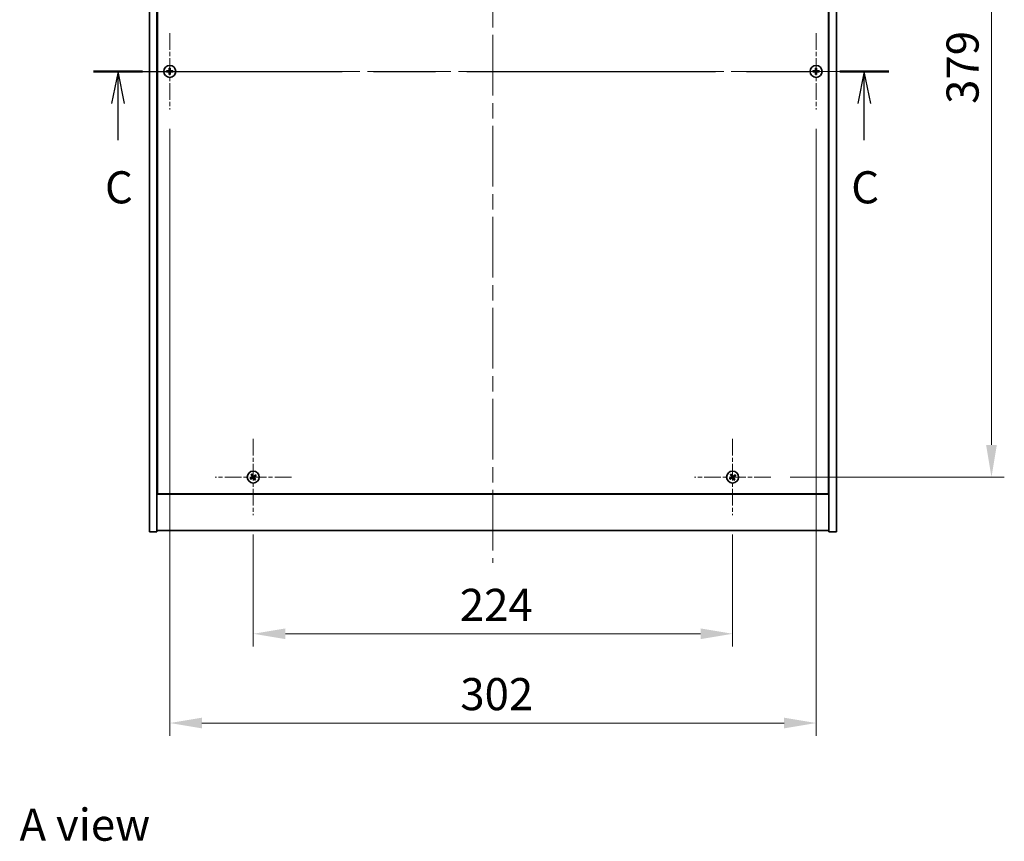
# Model space of a CAD drawing. Units: millimetres. Extents: x 0 to 10813, y 0 to 1686.
# Drawn here: x 2622 to 3082, y 1054 to 1438 of the extents above; entities that cross this region are included whole.
import ezdxf

# ---------------------------------------------------------------- set-up
doc = ezdxf.new("R2010")
doc.units = ezdxf.units.MM
doc.header["$LTSCALE"] = 5
doc.linetypes.add('CHAIN', pattern=[0.3543, 0.2362, -0.0295, 0.0591, -0.0295])
doc.layers.get('Defpoints').update_dxf_attribs({"lineweight": 25})
for name, color, linetype, lineweight in [('Center Mark (ISO)', 131, 'Continuous', 18), ('Centerline (ISO)', 131, 'Continuous', 18), ('Dimension (ISO)', 7, 'Continuous', 18), ('Dimension (ISO) @ 1', 7, 'Continuous', 18), ('Section Line (ISO)', 7, 'CHAIN', 25), ('Symbol (ISO)', 7, 'Continuous', 18), ('Visible (ISO)', 7, 'Continuous', 35)]:
    doc.layers.add(name, color=color, linetype=linetype, lineweight=lineweight)
doc.styles.add('Note Text (TK)', font='MS PGothic.ttf')
doc.dimstyles.new('Default - Method 1b (TK)', dxfattribs={"dimscale": 5, "dimtxt": 2.5, "dimasz": 2.5, "dimexe": 1, "dimexo": 1.5, "dimgap": 1, "dimtad": 1, "dimtoh": 1, "dimrnd": 1e-08, "dimdsep": 46, "dimtxsty": 'Note Text (TK)', "dimcen": 0.09, "dimdle": 5, "dimclrd": 100, "dimclre": 100, "dimclrt": 7, "dimadec": 1, "dimazin": 1, "dimtfac": 1, "dimtmove": 0, "dimatfit": 3, "dimfxl": 1, "dimtolj": 1, "dimlwd": -1, "dimlwe": -1, "dimarcsym": 0})

# ---------------------------------------------------------------- blocks, each defined once
blk = doc.blocks.new('2dTransSection2')
at = {"layer": 'Section Line (ISO)', "linetype": 'CHAIN', "ltscale": 16.402058}
blk.add_line((129.788, 243.653), (191.712, 243.653), dxfattribs=at)
at = {"layer": 'Section Line (ISO)', "linetype": 'Continuous', "lineweight": 50}
for p, q in [((129.788, 243.653), (133.599, 243.653)), ((187.9, 243.653), (191.712, 243.653))]:
    blk.add_line(p, q, dxfattribs=at)
at = {"layer": 'Section Line (ISO)', "linetype": 'Continuous'}
for p, q in [((131.693, 243.653), (131.193, 241.153)), ((131.693, 241.153), (131.693, 243.653)), ((132.193, 241.153), (131.693, 243.653)), ((189.806, 243.653), (189.306, 241.153)), ((189.806, 241.153), (189.806, 243.653)), ((190.306, 241.153), (189.806, 243.653)), ((131.693, 238.302), (131.693, 241.153)), ((189.806, 238.302), (189.806, 241.153))]:
    blk.add_line(p, q, dxfattribs=at)
at = {"layer": 'Section Line (ISO)', "char_height": 2.5, "attachment_point": 7, "style": 'Note Text (TK)'}
for insert in [(130.675, 232.594), (188.787, 232.594)]:
    blk.add_mtext('C', dxfattribs=dict(at, insert=insert))
blk = doc.blocks.new('*D61')
at = {"layer": 'Defpoints', "color": 0}
for p in [(2731.34, 1206.62), (2955.34, 1206.62), (2955.34, 1151.23)]:
    blk.add_point(p, dxfattribs=at)
at = {"layer": 'Dimension (ISO)', "color": 100}
for p, q in [((2731.34, 1197.62), (2731.34, 1145.23)), ((2955.34, 1197.62), (2955.34, 1145.23)), ((2746.34, 1151.23), (2940.34, 1151.23))]:
    blk.add_line(p, q, dxfattribs=at)
for points in [[(2746.34, 1153.73), (2746.34, 1148.73), (2731.34, 1151.23)], [(2940.34, 1153.73), (2940.34, 1148.73), (2955.34, 1151.23)]]:
    blk.add_solid(points, dxfattribs=at)
at = {"layer": 'Dimension (ISO)', "color": 7, "insert": (2827.87, 1164.73), "char_height": 15, "attachment_point": 4, "style": 'Note Text (TK)'}
blk.add_mtext('\\A1;224', dxfattribs=at)
blk = doc.blocks.new('*D62')
at = {"layer": 'Defpoints', "color": 0}
for p in [(2973.14, 1603.42), (2973.14, 1224.42), (3076.27, 1224.42)]:
    blk.add_point(p, dxfattribs=at)
at = {"layer": 'Dimension (ISO)', "color": 100}
for p, q in [((2982.14, 1603.42), (3082.27, 1603.42)), ((3076.27, 1588.42), (3076.27, 1239.42)), ((2982.14, 1224.42), (3082.27, 1224.42))]:
    blk.add_line(p, q, dxfattribs=at)
for points in [[(3073.77, 1588.42), (3078.77, 1588.42), (3076.27, 1603.42)], [(3073.77, 1239.42), (3078.77, 1239.42), (3076.27, 1224.42)]]:
    blk.add_solid(points, dxfattribs=at)
at = {"layer": 'Dimension (ISO)', "color": 7, "insert": (3062.77, 1398.7), "char_height": 15, "attachment_point": 4, "rotation": 90, "style": 'Note Text (TK)'}
blk.add_mtext('\\A1;379', dxfattribs=at)
blk = doc.blocks.new('*D73')
at = {"layer": 'Defpoints', "color": 0}
for p in [(2692.34, 1396.12), (2994.34, 1396.12), (2994.34, 1109.55)]:
    blk.add_point(p, dxfattribs=at)
at = {"layer": 'Dimension (ISO)', "color": 100}
for p, q in [((2692.34, 1387.12), (2692.34, 1103.55)), ((2994.34, 1387.12), (2994.34, 1103.55)), ((2707.34, 1109.55), (2979.34, 1109.55))]:
    blk.add_line(p, q, dxfattribs=at)
for points in [[(2707.34, 1112.05), (2707.34, 1107.05), (2692.34, 1109.55)], [(2979.34, 1112.05), (2979.34, 1107.05), (2994.34, 1109.55)]]:
    blk.add_solid(points, dxfattribs=at)
at = {"layer": 'Dimension (ISO)', "color": 7, "insert": (2828.09, 1123.05), "char_height": 15, "attachment_point": 4, "style": 'Note Text (TK)'}
blk.add_mtext('\\A1;302', dxfattribs=at)

msp = doc.modelspace()

# ---------------------------------------------------------------- linework, layer by layer
at = {"layer": 'Center Mark (ISO)', "linetype": 'CHAIN', "ltscale": 6.593064}
for p, q in [((2692.3421, 1431.7166), (2692.3421, 1396.1166)), ((2994.3421, 1431.7166), (2994.3421, 1396.1166)), ((2710.1421, 1413.9166), (2674.5421, 1413.9166)), ((3012.1421, 1413.9166), (2976.5421, 1413.9166)), ((2731.3421, 1242.2166), (2731.3421, 1206.6166)), ((2955.3421, 1242.2166), (2955.3421, 1206.6166)), ((2749.1421, 1224.4166), (2713.5421, 1224.4166)), ((2973.1421, 1224.4166), (2937.5421, 1224.4166))]:
    msp.add_line(p, q, dxfattribs=at)
at = {"layer": 'Centerline (ISO)', "linetype": 'CHAIN', "ltscale": 23.990969}
for p, q in [((2843.3421, 1643.4166), (2843.3421, 1184.4166)), ((2667.8421, 1413.9166), (3018.8421, 1413.9166))]:
    msp.add_line(p, q, dxfattribs=at)
at = {"layer": 'Visible (ISO)'}
for p, q in [((2682.8421, 1198.9166), (2682.8421, 1628.9166)), ((2686.3421, 1198.9166), (2686.3421, 1628.9166)), ((3000.3421, 1628.9166), (3000.3421, 1198.9166)), ((3003.8421, 1628.9166), (3003.8421, 1198.9166)), ((2686.5921, 1611.1666), (2686.5921, 1216.6666)), ((3000.0921, 1216.6666), (3000.0921, 1611.1666)), ((2686.3421, 1229.9166), (2686.5921, 1229.9166)), ((2686.3421, 1229.4166), (2686.5921, 1229.4166)), ((3000.3421, 1229.9166), (3000.0921, 1229.9166)), ((3000.0921, 1229.4166), (3000.3421, 1229.4166)), ((2686.3421, 1216.4166), (3000.3421, 1216.4166)), ((2686.5921, 1216.6666), (3000.0921, 1216.6666)), ((2682.8421, 1198.9166), (2686.3421, 1198.9166)), ((3000.3421, 1199.4166), (2686.3421, 1199.4166)), ((3003.8421, 1198.9166), (3000.3421, 1198.9166))]:
    msp.add_line(p, q, dxfattribs=at)
for centre in [(2692.3421, 1413.9166), (2994.3421, 1413.9166), (2731.3421, 1224.4166), (2955.3421, 1224.4166)]:
    msp.add_circle(centre, 2.8, dxfattribs=at)
for centre, radius, start, end in [((2692.3421, 1413.9166), 1.5, 171.386867, 188.613133), ((2692.3421, 1413.9166), 0.9327, 172.018429, 187.981571), ((2692.3421, 1413.9166), 1.5, 81.386867, 98.613133), ((2692.3421, 1413.9166), 1.5, 261.386867, 278.613133), ((2692.3421, 1413.9166), 0.9327, 82.018429, 97.981571), ((2692.3421, 1413.9166), 0.9327, 262.018429, 277.981571), ((2692.3421, 1413.9166), 0.9327, 352.018429, 7.981571), ((2692.3421, 1413.9166), 1.5, 351.386867, 8.613133), ((2994.3421, 1413.9166), 1.5, 171.386867, 188.613133), ((2994.3421, 1413.9166), 0.9327, 172.018429, 187.981571), ((2994.3421, 1413.9166), 1.5, 81.386867, 98.613133), ((2994.3421, 1413.9166), 1.5, 261.386867, 278.613133), ((2994.3421, 1413.9166), 0.9327, 82.018429, 97.981571), ((2994.3421, 1413.9166), 0.9327, 262.018429, 277.981571), ((2994.3421, 1413.9166), 0.9327, 352.018429, 7.981571), ((2994.3421, 1413.9166), 1.5, 351.386867, 8.613133), ((2731.3421, 1224.4166), 1.5, 203.915345, 221.14161), ((2731.3421, 1224.4166), 1.5, 113.915345, 131.14161), ((2731.3421, 1224.4166), 0.9327, 204.546907, 220.510049), ((2731.3421, 1224.4166), 0.9327, 114.546907, 130.510049), ((2731.3421, 1224.4166), 0.9327, 24.546907, 40.510049), ((2731.3421, 1224.4166), 1.5, 23.915345, 41.14161), ((2955.3421, 1224.4166), 1.5, 203.915345, 221.14161), ((2955.3421, 1224.4166), 1.5, 113.915345, 131.14161), ((2955.3421, 1224.4166), 0.9327, 204.546907, 220.510049), ((2955.3421, 1224.4166), 0.9327, 114.546907, 130.510049), ((2955.3421, 1224.4166), 0.9327, 24.546907, 40.510049), ((2955.3421, 1224.4166), 1.5, 23.915345, 41.14161), ((2731.3421, 1224.4166), 0.9327, 294.546907, 310.510049), ((2731.3421, 1224.4166), 1.5, 293.915345, 311.14161), ((2955.3421, 1224.4166), 0.9327, 294.546907, 310.510049), ((2955.3421, 1224.4166), 1.5, 293.915345, 311.14161)]:
    msp.add_arc(centre, radius, start, end, dxfattribs=at)
for centre, major_axis, start_param, end_param in [((2692.3448, 1413.5706), (-6.843, -0.054), 4.77873652, 4.93057377), ((2692.3448, 1414.2625), (6.843, -0.054), 4.49420419, 4.64604145), ((2692.688, 1413.9138), (-0.054, -6.843), 4.49420419, 4.64604145), ((2692.688, 1413.9193), (0.054, -6.843), 4.77873652, 4.93057377), ((2691.9962, 1413.9138), (-0.054, 6.843), 4.77873652, 4.93057377), ((2691.9962, 1413.9193), (0.054, 6.843), 4.49420419, 4.64604145), ((2692.3394, 1413.5706), (-6.843, 0.054), 4.49420419, 4.64604145), ((2692.3394, 1414.2625), (6.843, 0.054), 4.77873652, 4.93057377), ((2994.3448, 1413.5706), (-6.843, -0.054), 4.77873652, 4.93057377), ((2994.3448, 1414.2625), (6.843, -0.054), 4.49420419, 4.64604145), ((2994.688, 1413.9138), (-0.054, -6.843), 4.49420419, 4.64604145), ((2994.688, 1413.9193), (0.054, -6.843), 4.77873652, 4.93057377), ((2993.9962, 1413.9138), (-0.054, 6.843), 4.77873652, 4.93057377), ((2993.9962, 1413.9193), (0.054, 6.843), 4.49420419, 4.64604145), ((2994.3394, 1413.5706), (-6.843, 0.054), 4.49420419, 4.64604145), ((2994.3394, 1414.2625), (6.843, 0.054), 4.77873652, 4.93057377), ((2731.5304, 1224.1264), (-5.7404, -3.7252), 4.77873652, 4.93057377), ((2731.1584, 1224.7097), (5.7985, 3.634), 4.49420419, 4.64604145), ((2731.6352, 1224.6003), (3.634, -5.7985), 4.49420419, 4.64604145), ((2731.0519, 1224.2282), (-3.7252, 5.7404), 4.77873652, 4.93057377), ((2731.6323, 1224.6049), (3.7252, -5.7404), 4.77873652, 4.93057377), ((2731.5258, 1224.1234), (-5.7985, -3.634), 4.49420419, 4.64604145), ((2731.049, 1224.2328), (-3.634, 5.7985), 4.49420419, 4.64604145), ((2731.1538, 1224.7067), (5.7404, 3.7252), 4.77873652, 4.93057377), ((2955.5304, 1224.1264), (-5.7404, -3.7252), 4.77873652, 4.93057377), ((2955.1584, 1224.7097), (5.7985, 3.634), 4.49420419, 4.64604145), ((2955.6352, 1224.6003), (3.634, -5.7985), 4.49420419, 4.64604145), ((2955.0519, 1224.2282), (-3.7252, 5.7404), 4.77873652, 4.93057377), ((2955.6323, 1224.6049), (3.7252, -5.7404), 4.77873652, 4.93057377), ((2955.5258, 1224.1234), (-5.7985, -3.634), 4.49420419, 4.64604145), ((2955.049, 1224.2328), (-3.634, 5.7985), 4.49420419, 4.64604145), ((2955.1538, 1224.7067), (5.7404, 3.7252), 4.77873652, 4.93057377)]:
    msp.add_ellipse(centre, major_axis=major_axis, ratio=0.08715574, start_param=start_param, end_param=end_param, dxfattribs=at)
for points, weights in [([(2691.4184, 1414.0461), (2691.2037, 1414.0826), (2690.859, 1414.1412)], [1, 1.0281372639, 1]), ([(2690.859, 1413.6919), (2691.2037, 1413.7505), (2691.4184, 1413.787)], [1, 1.02813726384, 1]), ([(2691.8875, 1414.0282), (2691.7312, 1414.034), (2691.4184, 1414.0461)], [1.83355827401, 1.43832634334, 1]), ([(2691.4184, 1413.787), (2691.7312, 1413.7991), (2691.8875, 1413.805)], [1, 1.43832634333, 1.83355827399]), ([(2692.1174, 1415.3996), (2692.1761, 1415.0549), (2692.2126, 1414.8402)], [1, 1.02813726379, 1]), ([(2692.2126, 1412.9929), (2692.1761, 1412.7782), (2692.1174, 1412.4335)], [1, 1.0281372637, 1]), ([(2692.2126, 1414.8402), (2692.2246, 1414.5274), (2692.2305, 1414.3711)], [1, 1.43832634333, 1.83355827399]), ([(2692.2305, 1413.462), (2692.2246, 1413.3057), (2692.2126, 1412.9929)], [1.83355827401, 1.43832634334, 1]), ([(2692.4537, 1414.3711), (2692.4596, 1414.5274), (2692.4716, 1414.8402)], [1.83355827401, 1.43832634334, 1]), ([(2692.4716, 1412.9929), (2692.4596, 1413.3057), (2692.4537, 1413.462)], [1, 1.43832634333, 1.83355827399]), ([(2692.4716, 1414.8402), (2692.5081, 1415.0549), (2692.5667, 1415.3996)], [1, 1.02813726371, 1]), ([(2692.5667, 1412.4335), (2692.5081, 1412.7782), (2692.4716, 1412.9929)], [1, 1.02813726819, 1]), ([(2693.2657, 1414.0461), (2692.9529, 1414.034), (2692.7967, 1414.0282)], [1, 1.43832634333, 1.83355827399]), ([(2692.7967, 1413.805), (2692.9529, 1413.7991), (2693.2657, 1413.787)], [1.83355827401, 1.43832634334, 1]), ([(2693.8252, 1414.1412), (2693.4805, 1414.0826), (2693.2657, 1414.0461)], [1, 1.02813726389, 1]), ([(2693.2657, 1413.787), (2693.4805, 1413.7505), (2693.8252, 1413.6919)], [1, 1.02813726389, 1]), ([(2993.4184, 1414.0461), (2993.2037, 1414.0826), (2992.859, 1414.1412)], [1, 1.0281372639, 1]), ([(2992.859, 1413.6919), (2993.2037, 1413.7505), (2993.4184, 1413.787)], [1, 1.02813726384, 1]), ([(2993.8875, 1414.0282), (2993.7312, 1414.034), (2993.4184, 1414.0461)], [1.83355827401, 1.43832634334, 1]), ([(2993.4184, 1413.787), (2993.7312, 1413.7991), (2993.8875, 1413.805)], [1, 1.43832634333, 1.83355827399]), ([(2994.1174, 1415.3996), (2994.1761, 1415.0549), (2994.2126, 1414.8402)], [1, 1.02813726379, 1]), ([(2994.2126, 1412.9929), (2994.1761, 1412.7782), (2994.1174, 1412.4335)], [1, 1.0281372637, 1]), ([(2994.2126, 1414.8402), (2994.2246, 1414.5274), (2994.2305, 1414.3711)], [1, 1.43832634333, 1.83355827399]), ([(2994.2305, 1413.462), (2994.2246, 1413.3057), (2994.2126, 1412.9929)], [1.83355827401, 1.43832634334, 1]), ([(2994.4537, 1414.3711), (2994.4596, 1414.5274), (2994.4716, 1414.8402)], [1.83355827401, 1.43832634334, 1]), ([(2994.4716, 1412.9929), (2994.4596, 1413.3057), (2994.4537, 1413.462)], [1, 1.43832634333, 1.83355827399]), ([(2994.4716, 1414.8402), (2994.5081, 1415.0549), (2994.5667, 1415.3996)], [1, 1.02813726371, 1]), ([(2994.5667, 1412.4335), (2994.5081, 1412.7782), (2994.4716, 1412.9929)], [1, 1.02813726819, 1]), ([(2995.2657, 1414.0461), (2994.9529, 1414.034), (2994.7967, 1414.0282)], [1, 1.43832634333, 1.83355827399]), ([(2994.7967, 1413.805), (2994.9529, 1413.7991), (2995.2657, 1413.787)], [1.83355827401, 1.43832634334, 1]), ([(2995.8252, 1414.1412), (2995.4805, 1414.0826), (2995.2657, 1414.0461)], [1, 1.02813726389, 1]), ([(2995.2657, 1413.787), (2995.4805, 1413.7505), (2995.8252, 1413.6919)], [1, 1.02813726389, 1]), ([(2730.4937, 1224.0291), (2730.293, 1223.9444), (2729.9709, 1223.8085)], [1, 1.02813726389, 1]), ([(2730.2125, 1223.4297), (2730.4716, 1223.6644), (2730.633, 1223.8107)], [1, 1.02813726389, 1]), ([(2730.3552, 1225.5462), (2730.59, 1225.2871), (2730.7362, 1225.1257)], [1, 1.02813726819, 1]), ([(2730.8988, 1224.2662), (2730.7639, 1224.1871), (2730.4937, 1224.0291)], [1.83355827401, 1.43832634334, 1]), ([(2730.633, 1223.8107), (2730.8902, 1223.989), (2731.0188, 1224.078)], [1, 1.43832634333, 1.83355827399]), ([(2730.9546, 1225.2649), (2730.8699, 1225.4656), (2730.734, 1225.7878)], [1, 1.0281372637, 1]), ([(2730.7362, 1225.1257), (2730.9146, 1224.8684), (2731.0036, 1224.7398)], [1, 1.43832634333, 1.83355827399]), ([(2731.1917, 1224.8598), (2731.1127, 1224.9947), (2730.9546, 1225.2649)], [1.83355827401, 1.43832634334, 1]), ([(2731.4924, 1223.9733), (2731.5715, 1223.8384), (2731.7296, 1223.5682)], [1.83355827401, 1.43832634334, 1]), ([(2732.0512, 1225.0224), (2731.7939, 1224.8441), (2731.6654, 1224.7551)], [1, 1.43832634333, 1.83355827399]), ([(2731.9479, 1223.7075), (2731.7696, 1223.9647), (2731.6806, 1224.0933)], [1, 1.43832634333, 1.83355827399]), ([(2731.7854, 1224.5669), (2731.9203, 1224.646), (2732.1905, 1224.804)], [1.83355827401, 1.43832634334, 1]), ([(2732.4717, 1225.4034), (2732.2126, 1225.1687), (2732.0512, 1225.0224)], [1, 1.02813726384, 1]), ([(2732.1905, 1224.804), (2732.3912, 1224.8887), (2732.7133, 1225.0246)], [1, 1.0281372639, 1]), ([(2954.4937, 1224.0291), (2954.293, 1223.9444), (2953.9709, 1223.8085)], [1, 1.02813726389, 1]), ([(2954.2125, 1223.4297), (2954.4716, 1223.6644), (2954.633, 1223.8107)], [1, 1.02813726389, 1]), ([(2954.3552, 1225.5462), (2954.59, 1225.2871), (2954.7362, 1225.1257)], [1, 1.02813726819, 1]), ([(2954.8988, 1224.2662), (2954.7639, 1224.1871), (2954.4937, 1224.0291)], [1.83355827401, 1.43832634334, 1]), ([(2954.633, 1223.8107), (2954.8902, 1223.989), (2955.0188, 1224.078)], [1, 1.43832634333, 1.83355827399]), ([(2954.9546, 1225.2649), (2954.8699, 1225.4656), (2954.734, 1225.7878)], [1, 1.0281372637, 1]), ([(2954.7362, 1225.1257), (2954.9146, 1224.8684), (2955.0036, 1224.7398)], [1, 1.43832634333, 1.83355827399]), ([(2955.1917, 1224.8598), (2955.1127, 1224.9947), (2954.9546, 1225.2649)], [1.83355827401, 1.43832634334, 1]), ([(2955.4924, 1223.9733), (2955.5715, 1223.8384), (2955.7296, 1223.5682)], [1.83355827401, 1.43832634334, 1]), ([(2956.0512, 1225.0224), (2955.7939, 1224.8441), (2955.6654, 1224.7551)], [1, 1.43832634333, 1.83355827399]), ([(2955.9479, 1223.7075), (2955.7696, 1223.9647), (2955.6806, 1224.0933)], [1, 1.43832634333, 1.83355827399]), ([(2955.7854, 1224.5669), (2955.9203, 1224.646), (2956.1905, 1224.804)], [1.83355827401, 1.43832634334, 1]), ([(2956.4717, 1225.4034), (2956.2126, 1225.1687), (2956.0512, 1225.0224)], [1, 1.02813726384, 1]), ([(2956.1905, 1224.804), (2956.3912, 1224.8887), (2956.7133, 1225.0246)], [1, 1.0281372639, 1]), ([(2731.7296, 1223.5682), (2731.8142, 1223.3675), (2731.9502, 1223.0453)], [1, 1.02813726371, 1]), ([(2732.329, 1223.2869), (2732.0942, 1223.546), (2731.9479, 1223.7075)], [1, 1.02813726379, 1]), ([(2955.7296, 1223.5682), (2955.8142, 1223.3675), (2955.9502, 1223.0453)], [1, 1.02813726371, 1]), ([(2956.329, 1223.2869), (2956.0942, 1223.546), (2955.9479, 1223.7075)], [1, 1.02813726379, 1])]:
    msp.add_rational_spline(points, weights, degree=2, dxfattribs=at)
for points, knots in [([(2692.0965, 1414.3722), (2692.0961, 1414.3457), (2692.0905, 1414.3175), (2692.0684, 1414.2656), (2692.0519, 1414.242), (2692.014, 1414.2047), (2691.9901, 1414.1886), (2691.939, 1414.1677), (2691.912, 1414.1625), (2691.8864, 1414.1621)], [0, 0, 0, 0, 0.0079679566, 0.0079679566, 0.0159359132, 0.0159359132, 0.0239048984, 0.0239048984, 0.0315396272, 0.0315396272, 0.0315396272, 0.0315396272]), ([(2691.8864, 1413.671), (2691.9129, 1413.6706), (2691.9412, 1413.665), (2691.993, 1413.6428), (2692.0167, 1413.6263), (2692.0539, 1413.5885), (2692.0701, 1413.5646), (2692.0909, 1413.5135), (2692.0961, 1413.4864), (2692.0965, 1413.4609)], [0, 0, 0, 0, 0.0079681043, 0.0079681043, 0.0159362086, 0.0159362086, 0.0239050461, 0.0239050461, 0.0315396273, 0.0315396273, 0.0315396273, 0.0315396273]), ([(2692.2305, 1414.3711), (2692.2319, 1414.3332), (2692.2266, 1414.2937), (2692.2088, 1414.2358), (2692.1984, 1414.2111), (2692.1707, 1414.1642), (2692.1535, 1414.1421), (2692.1165, 1414.1052), (2692.0944, 1414.0879), (2692.0476, 1414.0603), (2692.0229, 1414.0498), (2691.9649, 1414.0321), (2691.9255, 1414.0267), (2691.8875, 1414.0282)], [0.1535075344, 0.1535075344, 0.1535075344, 0.1535075344, 0.1654059619, 0.1654059619, 0.1732444887, 0.1732444887, 0.1810830155, 0.1810830155, 0.1889215423, 0.1889215423, 0.1967600691, 0.1967600691, 0.2086584966, 0.2086584966, 0.2086584966, 0.2086584966]), ([(2691.8875, 1413.805), (2691.9255, 1413.8064), (2691.9649, 1413.8011), (2692.0229, 1413.7833), (2692.0476, 1413.7729), (2692.0944, 1413.7452), (2692.1165, 1413.7279), (2692.1535, 1413.691), (2692.1707, 1413.6689), (2692.1984, 1413.6221), (2692.2088, 1413.5973), (2692.2266, 1413.5394), (2692.2319, 1413.4999), (2692.2305, 1413.462)], [0.1535075344, 0.1535075344, 0.1535075344, 0.1535075344, 0.1654059619, 0.1654059619, 0.1732444887, 0.1732444887, 0.1810830155, 0.1810830155, 0.1889215423, 0.1889215423, 0.1967600691, 0.1967600691, 0.2086584966, 0.2086584966, 0.2086584966, 0.2086584966]), ([(2692.7967, 1414.0282), (2692.7587, 1414.0267), (2692.7192, 1414.0321), (2692.6613, 1414.0498), (2692.6366, 1414.0603), (2692.5898, 1414.0879), (2692.5676, 1414.1052), (2692.5307, 1414.1421), (2692.5134, 1414.1642), (2692.4858, 1414.2111), (2692.4753, 1414.2358), (2692.4576, 1414.2937), (2692.4522, 1414.3332), (2692.4537, 1414.3711)], [0.1535075344, 0.1535075344, 0.1535075344, 0.1535075344, 0.1654059619, 0.1654059619, 0.1732444887, 0.1732444887, 0.1810830155, 0.1810830155, 0.1889215423, 0.1889215423, 0.1967600691, 0.1967600691, 0.2086584966, 0.2086584966, 0.2086584966, 0.2086584966]), ([(2692.4537, 1413.462), (2692.4522, 1413.4999), (2692.4576, 1413.5394), (2692.4753, 1413.5973), (2692.4858, 1413.6221), (2692.5134, 1413.6689), (2692.5307, 1413.691), (2692.5676, 1413.7279), (2692.5898, 1413.7452), (2692.6366, 1413.7729), (2692.6613, 1413.7833), (2692.7192, 1413.8011), (2692.7587, 1413.8064), (2692.7967, 1413.805)], [0.1535075344, 0.1535075344, 0.1535075344, 0.1535075344, 0.1654059619, 0.1654059619, 0.1732444887, 0.1732444887, 0.1810830155, 0.1810830155, 0.1889215423, 0.1889215423, 0.1967600691, 0.1967600691, 0.2086584966, 0.2086584966, 0.2086584966, 0.2086584966]), ([(2692.7977, 1414.1621), (2692.7712, 1414.1625), (2692.743, 1414.1681), (2692.6911, 1414.1903), (2692.6675, 1414.2068), (2692.6302, 1414.2446), (2692.6141, 1414.2685), (2692.5932, 1414.3196), (2692.588, 1414.3467), (2692.5877, 1414.3722)], [0, 0, 0, 0, 0.0079679566, 0.0079679566, 0.0159359132, 0.0159359132, 0.0239048984, 0.0239048984, 0.0315396272, 0.0315396272, 0.0315396272, 0.0315396272]), ([(2692.5877, 1413.4609), (2692.588, 1413.4874), (2692.5937, 1413.5156), (2692.6158, 1413.5675), (2692.6323, 1413.5911), (2692.6701, 1413.6284), (2692.694, 1413.6445), (2692.7452, 1413.6654), (2692.7722, 1413.6706), (2692.7977, 1413.671)], [0, 0, 0, 0, 0.0079681043, 0.0079681043, 0.0159362086, 0.0159362086, 0.0239050461, 0.0239050461, 0.0315396273, 0.0315396273, 0.0315396273, 0.0315396273]), ([(2994.0965, 1414.3722), (2994.0961, 1414.3457), (2994.0905, 1414.3175), (2994.0684, 1414.2656), (2994.0519, 1414.242), (2994.014, 1414.2047), (2993.9901, 1414.1886), (2993.939, 1414.1677), (2993.912, 1414.1625), (2993.8864, 1414.1621)], [0, 0, 0, 0, 0.0079679566, 0.0079679566, 0.0159359132, 0.0159359132, 0.0239048984, 0.0239048984, 0.0315396272, 0.0315396272, 0.0315396272, 0.0315396272]), ([(2993.8864, 1413.671), (2993.9129, 1413.6706), (2993.9412, 1413.665), (2993.993, 1413.6428), (2994.0167, 1413.6263), (2994.0539, 1413.5885), (2994.0701, 1413.5646), (2994.0909, 1413.5135), (2994.0961, 1413.4864), (2994.0965, 1413.4609)], [0, 0, 0, 0, 0.0079681043, 0.0079681043, 0.0159362086, 0.0159362086, 0.0239050461, 0.0239050461, 0.0315396273, 0.0315396273, 0.0315396273, 0.0315396273]), ([(2994.2305, 1414.3711), (2994.2319, 1414.3332), (2994.2266, 1414.2937), (2994.2088, 1414.2358), (2994.1984, 1414.2111), (2994.1707, 1414.1642), (2994.1535, 1414.1421), (2994.1165, 1414.1052), (2994.0944, 1414.0879), (2994.0476, 1414.0603), (2994.0229, 1414.0498), (2993.9649, 1414.0321), (2993.9255, 1414.0267), (2993.8875, 1414.0282)], [0.1535075344, 0.1535075344, 0.1535075344, 0.1535075344, 0.1654059619, 0.1654059619, 0.1732444887, 0.1732444887, 0.1810830155, 0.1810830155, 0.1889215423, 0.1889215423, 0.1967600691, 0.1967600691, 0.2086584966, 0.2086584966, 0.2086584966, 0.2086584966]), ([(2993.8875, 1413.805), (2993.9255, 1413.8064), (2993.9649, 1413.8011), (2994.0229, 1413.7833), (2994.0476, 1413.7729), (2994.0944, 1413.7452), (2994.1165, 1413.7279), (2994.1535, 1413.691), (2994.1707, 1413.6689), (2994.1984, 1413.6221), (2994.2088, 1413.5973), (2994.2266, 1413.5394), (2994.2319, 1413.4999), (2994.2305, 1413.462)], [0.1535075344, 0.1535075344, 0.1535075344, 0.1535075344, 0.1654059619, 0.1654059619, 0.1732444887, 0.1732444887, 0.1810830155, 0.1810830155, 0.1889215423, 0.1889215423, 0.1967600691, 0.1967600691, 0.2086584966, 0.2086584966, 0.2086584966, 0.2086584966]), ([(2994.7967, 1414.0282), (2994.7587, 1414.0267), (2994.7192, 1414.0321), (2994.6613, 1414.0498), (2994.6366, 1414.0603), (2994.5898, 1414.0879), (2994.5676, 1414.1052), (2994.5307, 1414.1421), (2994.5134, 1414.1642), (2994.4858, 1414.2111), (2994.4753, 1414.2358), (2994.4576, 1414.2937), (2994.4522, 1414.3332), (2994.4537, 1414.3711)], [0.1535075344, 0.1535075344, 0.1535075344, 0.1535075344, 0.1654059619, 0.1654059619, 0.1732444887, 0.1732444887, 0.1810830155, 0.1810830155, 0.1889215423, 0.1889215423, 0.1967600691, 0.1967600691, 0.2086584966, 0.2086584966, 0.2086584966, 0.2086584966]), ([(2994.4537, 1413.462), (2994.4522, 1413.4999), (2994.4576, 1413.5394), (2994.4753, 1413.5973), (2994.4858, 1413.6221), (2994.5134, 1413.6689), (2994.5307, 1413.691), (2994.5676, 1413.7279), (2994.5898, 1413.7452), (2994.6366, 1413.7729), (2994.6613, 1413.7833), (2994.7192, 1413.8011), (2994.7587, 1413.8064), (2994.7967, 1413.805)], [0.1535075344, 0.1535075344, 0.1535075344, 0.1535075344, 0.1654059619, 0.1654059619, 0.1732444887, 0.1732444887, 0.1810830155, 0.1810830155, 0.1889215423, 0.1889215423, 0.1967600691, 0.1967600691, 0.2086584966, 0.2086584966, 0.2086584966, 0.2086584966]), ([(2994.7977, 1414.1621), (2994.7712, 1414.1625), (2994.743, 1414.1681), (2994.6911, 1414.1903), (2994.6675, 1414.2068), (2994.6302, 1414.2446), (2994.6141, 1414.2685), (2994.5932, 1414.3196), (2994.588, 1414.3467), (2994.5877, 1414.3722)], [0, 0, 0, 0, 0.0079679566, 0.0079679566, 0.0159359132, 0.0159359132, 0.0239048984, 0.0239048984, 0.0315396272, 0.0315396272, 0.0315396272, 0.0315396272]), ([(2994.5877, 1413.4609), (2994.588, 1413.4874), (2994.5937, 1413.5156), (2994.6158, 1413.5675), (2994.6323, 1413.5911), (2994.6701, 1413.6284), (2994.694, 1413.6445), (2994.7452, 1413.6654), (2994.7722, 1413.6706), (2994.7977, 1413.671)], [0, 0, 0, 0, 0.0079681043, 0.0079681043, 0.0159362086, 0.0159362086, 0.0239050461, 0.0239050461, 0.0315396273, 0.0315396273, 0.0315396273, 0.0315396273]), ([(2730.89, 1224.6687), (2730.904, 1224.6461), (2730.9144, 1224.6193), (2730.9236, 1224.5637), (2730.9224, 1224.5349), (2730.9105, 1224.4831), (2730.8991, 1224.4566), (2730.8672, 1224.4116), (2730.8472, 1224.3926), (2730.8259, 1224.3786)], [0, 0, 0, 0, 0.0079681043, 0.0079681043, 0.0159362086, 0.0159362086, 0.0239050461, 0.0239050461, 0.0315396273, 0.0315396273, 0.0315396273, 0.0315396273]), ([(2731.0036, 1224.7398), (2731.0252, 1224.7086), (2731.0419, 1224.6724), (2731.0581, 1224.614), (2731.0626, 1224.5876), (2731.0644, 1224.5332), (2731.0618, 1224.5053), (2731.0505, 1224.4543), (2731.0411, 1224.4279), (2731.0165, 1224.3794), (2731.0013, 1224.3573), (2730.962, 1224.3111), (2730.9316, 1224.2854), (2730.8988, 1224.2662)], [0.1535075344, 0.1535075344, 0.1535075344, 0.1535075344, 0.1654059619, 0.1654059619, 0.1732444887, 0.1732444887, 0.1810830155, 0.1810830155, 0.1889215423, 0.1889215423, 0.1967600691, 0.1967600691, 0.2086584966, 0.2086584966, 0.2086584966, 0.2086584966]), ([(2731.0188, 1224.078), (2731.0501, 1224.0996), (2731.0862, 1224.1164), (2731.1446, 1224.1325), (2731.1711, 1224.137), (2731.2254, 1224.1389), (2731.2533, 1224.1362), (2731.3044, 1224.125), (2731.3308, 1224.1156), (2731.3793, 1224.091), (2731.4014, 1224.0757), (2731.4475, 1224.0365), (2731.4732, 1224.0061), (2731.4924, 1223.9733)], [0.1535075344, 0.1535075344, 0.1535075344, 0.1535075344, 0.1654059619, 0.1654059619, 0.1732444887, 0.1732444887, 0.1810830155, 0.1810830155, 0.1889215423, 0.1889215423, 0.1967600691, 0.1967600691, 0.2086584966, 0.2086584966, 0.2086584966, 0.2086584966]), ([(2731.09, 1223.9645), (2731.1125, 1223.9784), (2731.1393, 1223.9889), (2731.195, 1223.9981), (2731.2238, 1223.9969), (2731.2755, 1223.985), (2731.302, 1223.9735), (2731.3471, 1223.9417), (2731.366, 1223.9217), (2731.38, 1223.9003)], [0, 0, 0, 0, 0.0079679566, 0.0079679566, 0.0159359132, 0.0159359132, 0.0239048984, 0.0239048984, 0.0315396272, 0.0315396272, 0.0315396272, 0.0315396272]), ([(2731.6654, 1224.7551), (2731.6341, 1224.7335), (2731.598, 1224.7167), (2731.5396, 1224.7006), (2731.5131, 1224.6961), (2731.4588, 1224.6942), (2731.4308, 1224.6969), (2731.3798, 1224.7081), (2731.3534, 1224.7175), (2731.3049, 1224.7421), (2731.2828, 1224.7574), (2731.2367, 1224.7967), (2731.2109, 1224.8271), (2731.1917, 1224.8598)], [0.1535075344, 0.1535075344, 0.1535075344, 0.1535075344, 0.1654059619, 0.1654059619, 0.1732444887, 0.1732444887, 0.1810830155, 0.1810830155, 0.1889215423, 0.1889215423, 0.1967600691, 0.1967600691, 0.2086584966, 0.2086584966, 0.2086584966, 0.2086584966]), ([(2731.5942, 1224.8686), (2731.5717, 1224.8547), (2731.5448, 1224.8443), (2731.4892, 1224.835), (2731.4604, 1224.8362), (2731.4086, 1224.8481), (2731.3822, 1224.8596), (2731.3371, 1224.8914), (2731.3182, 1224.9114), (2731.3041, 1224.9328)], [0, 0, 0, 0, 0.0079681043, 0.0079681043, 0.0159362086, 0.0159362086, 0.0239050461, 0.0239050461, 0.0315396273, 0.0315396273, 0.0315396273, 0.0315396273]), ([(2731.6806, 1224.0933), (2731.659, 1224.1245), (2731.6423, 1224.1607), (2731.6261, 1224.2191), (2731.6216, 1224.2455), (2731.6197, 1224.2999), (2731.6224, 1224.3278), (2731.6337, 1224.3788), (2731.6431, 1224.4053), (2731.6677, 1224.4538), (2731.6829, 1224.4759), (2731.7222, 1224.522), (2731.7526, 1224.5477), (2731.7854, 1224.5669)], [0.1535075344, 0.1535075344, 0.1535075344, 0.1535075344, 0.1654059619, 0.1654059619, 0.1732444887, 0.1732444887, 0.1810830155, 0.1810830155, 0.1889215423, 0.1889215423, 0.1967600691, 0.1967600691, 0.2086584966, 0.2086584966, 0.2086584966, 0.2086584966]), ([(2731.7942, 1224.1644), (2731.7802, 1224.187), (2731.7698, 1224.2138), (2731.7605, 1224.2694), (2731.7617, 1224.2982), (2731.7736, 1224.35), (2731.7851, 1224.3765), (2731.817, 1224.4215), (2731.837, 1224.4405), (2731.8583, 1224.4545)], [0, 0, 0, 0, 0.0079679566, 0.0079679566, 0.0159359132, 0.0159359132, 0.0239048984, 0.0239048984, 0.0315396272, 0.0315396272, 0.0315396272, 0.0315396272]), ([(2954.89, 1224.6687), (2954.904, 1224.6461), (2954.9144, 1224.6193), (2954.9236, 1224.5637), (2954.9224, 1224.5349), (2954.9105, 1224.4831), (2954.8991, 1224.4566), (2954.8672, 1224.4116), (2954.8472, 1224.3926), (2954.8259, 1224.3786)], [0, 0, 0, 0, 0.0079681043, 0.0079681043, 0.0159362086, 0.0159362086, 0.0239050461, 0.0239050461, 0.0315396273, 0.0315396273, 0.0315396273, 0.0315396273]), ([(2955.0036, 1224.7398), (2955.0252, 1224.7086), (2955.0419, 1224.6724), (2955.0581, 1224.614), (2955.0626, 1224.5876), (2955.0644, 1224.5332), (2955.0618, 1224.5053), (2955.0505, 1224.4543), (2955.0411, 1224.4279), (2955.0165, 1224.3794), (2955.0013, 1224.3573), (2954.962, 1224.3111), (2954.9316, 1224.2854), (2954.8988, 1224.2662)], [0.1535075344, 0.1535075344, 0.1535075344, 0.1535075344, 0.1654059619, 0.1654059619, 0.1732444887, 0.1732444887, 0.1810830155, 0.1810830155, 0.1889215423, 0.1889215423, 0.1967600691, 0.1967600691, 0.2086584966, 0.2086584966, 0.2086584966, 0.2086584966]), ([(2955.0188, 1224.078), (2955.0501, 1224.0996), (2955.0862, 1224.1164), (2955.1446, 1224.1325), (2955.1711, 1224.137), (2955.2254, 1224.1389), (2955.2533, 1224.1362), (2955.3044, 1224.125), (2955.3308, 1224.1156), (2955.3793, 1224.091), (2955.4014, 1224.0757), (2955.4475, 1224.0365), (2955.4732, 1224.0061), (2955.4924, 1223.9733)], [0.1535075344, 0.1535075344, 0.1535075344, 0.1535075344, 0.1654059619, 0.1654059619, 0.1732444887, 0.1732444887, 0.1810830155, 0.1810830155, 0.1889215423, 0.1889215423, 0.1967600691, 0.1967600691, 0.2086584966, 0.2086584966, 0.2086584966, 0.2086584966]), ([(2955.09, 1223.9645), (2955.1125, 1223.9784), (2955.1393, 1223.9889), (2955.195, 1223.9981), (2955.2238, 1223.9969), (2955.2755, 1223.985), (2955.302, 1223.9735), (2955.3471, 1223.9417), (2955.366, 1223.9217), (2955.38, 1223.9003)], [0, 0, 0, 0, 0.0079679566, 0.0079679566, 0.0159359132, 0.0159359132, 0.0239048984, 0.0239048984, 0.0315396272, 0.0315396272, 0.0315396272, 0.0315396272]), ([(2955.6654, 1224.7551), (2955.6341, 1224.7335), (2955.598, 1224.7167), (2955.5396, 1224.7006), (2955.5131, 1224.6961), (2955.4588, 1224.6942), (2955.4308, 1224.6969), (2955.3798, 1224.7081), (2955.3534, 1224.7175), (2955.3049, 1224.7421), (2955.2828, 1224.7574), (2955.2367, 1224.7967), (2955.2109, 1224.8271), (2955.1917, 1224.8598)], [0.1535075344, 0.1535075344, 0.1535075344, 0.1535075344, 0.1654059619, 0.1654059619, 0.1732444887, 0.1732444887, 0.1810830155, 0.1810830155, 0.1889215423, 0.1889215423, 0.1967600691, 0.1967600691, 0.2086584966, 0.2086584966, 0.2086584966, 0.2086584966]), ([(2955.5942, 1224.8686), (2955.5717, 1224.8547), (2955.5448, 1224.8443), (2955.4892, 1224.835), (2955.4604, 1224.8362), (2955.4086, 1224.8481), (2955.3822, 1224.8596), (2955.3371, 1224.8914), (2955.3182, 1224.9114), (2955.3041, 1224.9328)], [0, 0, 0, 0, 0.0079681043, 0.0079681043, 0.0159362086, 0.0159362086, 0.0239050461, 0.0239050461, 0.0315396273, 0.0315396273, 0.0315396273, 0.0315396273]), ([(2955.6806, 1224.0933), (2955.659, 1224.1245), (2955.6423, 1224.1607), (2955.6261, 1224.2191), (2955.6216, 1224.2455), (2955.6197, 1224.2999), (2955.6224, 1224.3278), (2955.6337, 1224.3788), (2955.6431, 1224.4053), (2955.6677, 1224.4538), (2955.6829, 1224.4759), (2955.7222, 1224.522), (2955.7526, 1224.5477), (2955.7854, 1224.5669)], [0.1535075344, 0.1535075344, 0.1535075344, 0.1535075344, 0.1654059619, 0.1654059619, 0.1732444887, 0.1732444887, 0.1810830155, 0.1810830155, 0.1889215423, 0.1889215423, 0.1967600691, 0.1967600691, 0.2086584966, 0.2086584966, 0.2086584966, 0.2086584966]), ([(2955.7942, 1224.1644), (2955.7802, 1224.187), (2955.7698, 1224.2138), (2955.7605, 1224.2694), (2955.7617, 1224.2982), (2955.7736, 1224.35), (2955.7851, 1224.3765), (2955.817, 1224.4215), (2955.837, 1224.4405), (2955.8583, 1224.4545)], [0, 0, 0, 0, 0.0079679566, 0.0079679566, 0.0159359132, 0.0159359132, 0.0239048984, 0.0239048984, 0.0315396272, 0.0315396272, 0.0315396272, 0.0315396272])]:
    msp.add_open_spline(points, degree=3, knots=knots, dxfattribs=at)

# ---------------------------------------------------------------- block references
at = {"layer": 'Section Line (ISO)', "xscale": 6, "yscale": 6, "zscale": 6}
msp.add_blockref('2dTransSection2', (1878, -48), dxfattribs=at)

# ---------------------------------------------------------------- texts
at = {"layer": 'Symbol (ISO)', "color": 7, "insert": (2622.1328, 1062.0798), "char_height": 15, "width": 62.2807, "attachment_point": 4, "line_spacing_factor": 1.5, "style": 'Note Text (TK)'}
msp.add_mtext('{\\fＭＳ Ｐゴシック|b0|i0;A view}', dxfattribs=at)

# ---------------------------------------------------------------- dimensions: what is measured, and where the dimension line sits
at = {"layer": 'Dimension (ISO) @ 1', "color": 100}
for base, p1, p2, angle, picture, middle in [((3076.2676, 1224.4166), (2973.1421, 1603.4166), (2973.1421, 1224.4166), 90, '*D62', (3076.2676, 1413.9166)), ((2994.3421, 1109.5451), (2692.3421, 1396.1166), (2994.3421, 1396.1166), 180, '*D73', (2843.3421, 1109.5451)), ((2955.3421, 1151.2258), (2731.3421, 1206.6166), (2955.3421, 1206.6166), 180, '*D61', (2843.3421, 1151.2258))]:
    dim = msp.add_linear_dim(base=base, p1=p1, p2=p2, angle=angle, dimstyle='Default - Method 1b (TK)', override={"dimscale": 1, "dimtxt": 15, "dimasz": 15, "dimexe": 6, "dimexo": 9, "dimgap": 6, "dimtoh": 0, "dimdec": 2, "dimcen": 0.54, "dimtol": 0, "dimlim": 0, "dimtp": 0, "dimtm": 0, "dimtdec": 2, "dimtix": 0, "dimtofl": 0, "dimtmove": 0, "dimatfit": 1}, dxfattribs=at)
    dim.commit()
    dim.dimension.update_dxf_attribs({"geometry": picture, "text_midpoint": middle, "dimtype": 128})

doc.saveas('drawing.dxf')
